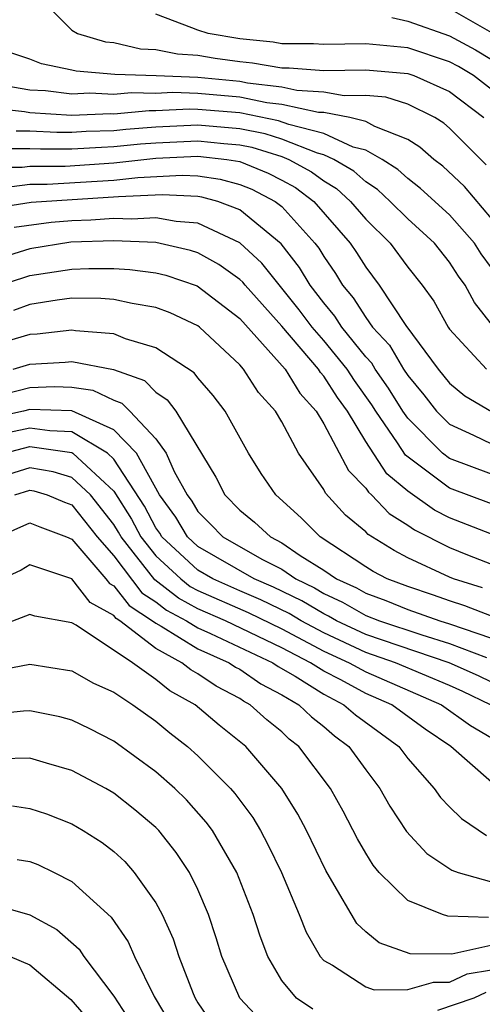
# Model space of a CAD drawing. Units: inches. Extents: x 2514000 to 2515750, y 1521000 to 1524000.
# Drawn here: x 2514897 to 2514919, y 1521271 to 1521318 of the extents above; entities that cross this region are included whole.
import ezdxf

# ---------------------------------------------------------------- set-up
doc = ezdxf.new("R2010")
doc.units = ezdxf.units.IN
doc.header["$MEASUREMENT"] = 0
doc.layers.add('LD25141521_2ft', color=63, linetype='Continuous')

msp = doc.modelspace()

# ---------------------------------------------------------------- linework, layer by layer
at = {"layer": 'LD25141521_2ft'}
for points, elevation in [([(2514897.174, 1521319), (2514899, 1521317.161), (2514899.272, 1521317), (2514900.602, 1521316.602), (2514901, 1521316.57), (2514902.268, 1521316.268), (2514903, 1521316.241), (2514904.029, 1521316.029), (2514905, 1521315.967), (2514905.826, 1521315.826), (2514907, 1521315.661), (2514907.6, 1521315.6), (2514909, 1521315.361), (2514909.359, 1521315.359), (2514911, 1521315.242), (2514913, 1521315.272), (2514915, 1521315.095), (2514915.286, 1521315), (2514917, 1521314.241), (2514918.629, 1521313)], 8208), ([(2514919, 1521314.336), (2514918.131, 1521315), (2514917.427, 1521315.427), (2514917, 1521315.659), (2514915, 1521316.313), (2514913, 1521316.51), (2514911, 1521316.471), (2514910.506, 1521316.506), (2514909, 1521316.516), (2514908.586, 1521316.587), (2514907, 1521316.75), (2514905.499, 1521317), (2514905, 1521317.162), (2514904.721, 1521317.279), (2514903, 1521317.921)], 8210), ([(2514917, 1521318.199), (2514919, 1521317.049)], 8214), ([(2514914.24, 1521317.76), (2514915, 1521317.589), (2514917, 1521316.893), (2514918.228, 1521316.228), (2514919, 1521315.759)], 8212), ([(2514918.734, 1521310.734), (2514917, 1521312.49), (2514916.728, 1521312.728), (2514916.289, 1521313), (2514915, 1521313.637), (2514913.964, 1521313.964), (2514913, 1521314.048), (2514911.967, 1521314.033), (2514911, 1521314.212), (2514909.715, 1521314.285), (2514909, 1521314.438), (2514907.365, 1521314.635), (2514907, 1521314.707), (2514905, 1521314.898), (2514903.017, 1521314.983), (2514901.045, 1521315.045), (2514899.2, 1521315.2), (2514899, 1521315.26), (2514897.554, 1521315.554), (2514897, 1521315.779), (2514896.084, 1521316.084)], 8206), ([(2514919, 1521308.179), (2514917.706, 1521309.706), (2514916.677, 1521310.677), (2514916.248, 1521311), (2514915.581, 1521311.581), (2514915, 1521311.942), (2514913.438, 1521312.562), (2514913, 1521312.806), (2514912.245, 1521313), (2514911, 1521313.23), (2514910.756, 1521313.244), (2514909, 1521313.62), (2514908.295, 1521313.705), (2514907, 1521313.962), (2514905, 1521314.141), (2514903.808, 1521314.192), (2514903, 1521314.149), (2514901.823, 1521314.177), (2514901, 1521314.097), (2514899.846, 1521314.154), (2514899, 1521314.118), (2514897.737, 1521314.263), (2514897, 1521314.309), (2514895.423, 1521314.577)], 8204), ([(2514919, 1521305.824), (2514918.5, 1521306.5), (2514918.183, 1521307), (2514917, 1521308.364), (2514915.617, 1521309.617), (2514915, 1521310.083), (2514914.525, 1521310.525), (2514913.789, 1521311), (2514913, 1521311.439), (2514912.409, 1521311.591), (2514911, 1521312.229), (2514909.332, 1521312.668), (2514908.846, 1521312.846), (2514907, 1521313.217), (2514905, 1521313.384), (2514904.599, 1521313.401), (2514903, 1521313.315), (2514902.677, 1521313.323), (2514901, 1521313.159), (2514900.833, 1521313.167), (2514899, 1521313.09), (2514897, 1521313.218), (2514896.737, 1521313.263), (2514895, 1521313.457)], 8202), ([(2514919.111, 1521303), (2514918.178, 1521304.178), (2514917.74, 1521305), (2514917.425, 1521305.425), (2514917, 1521306.096), (2514916.285, 1521307), (2514915, 1521308.169), (2514914.167, 1521309), (2514913.563, 1521309.563), (2514913, 1521309.926), (2514912.438, 1521310.438), (2514911.489, 1521311), (2514911, 1521311.221), (2514910.7, 1521311.3), (2514909, 1521311.967), (2514908.212, 1521312.212), (2514907, 1521312.459), (2514905, 1521312.634), (2514903, 1521312.538), (2514901.573, 1521312.427), (2514901, 1521312.369), (2514899.673, 1521312.327), (2514899, 1521312.282), (2514898.282, 1521312.282), (2514897, 1521312.342), (2514896.339, 1521312.339)], 8200), ([(2514895.513, 1521311.513), (2514897, 1521311.519), (2514897.496, 1521311.496), (2514899, 1521311.496), (2514900.41, 1521311.59), (2514901, 1521311.608), (2514902.262, 1521311.738), (2514903, 1521311.795), (2514905, 1521311.892), (2514906.242, 1521311.758), (2514907, 1521311.695), (2514907.577, 1521311.577), (2514909, 1521311.135), (2514909.344, 1521311), (2514910.41, 1521310.41), (2514911, 1521309.971), (2514911.61, 1521309.61), (2514912.279, 1521309), (2514913, 1521308.158), (2514914.16, 1521307), (2514915, 1521305.869), (2514915.689, 1521305), (2514916.24, 1521304.24), (2514916.935, 1521303), (2514917, 1521302.907), (2514918.764, 1521301)], 8198), ([(2514895, 1521310.627), (2514896.636, 1521310.636), (2514897, 1521310.681), (2514898.681, 1521310.681), (2514901, 1521310.836), (2514903, 1521311.052), (2514905, 1521311.149), (2514906.382, 1521311), (2514907, 1521310.902), (2514908.351, 1521310.351), (2514909, 1521310.015), (2514909.653, 1521309.653), (2514910.532, 1521309), (2514912.266, 1521307), (2514912.568, 1521306.568), (2514913, 1521305.855), (2514913.64, 1521305), (2514914.912, 1521303.088), (2514916.46, 1521301), (2514917, 1521300.331), (2514917.729, 1521299.73), (2514919, 1521298.982)], 8196), ([(2514895.65, 1521309.65), (2514897, 1521309.816), (2514897.816, 1521309.816), (2514901, 1521310.014), (2514902.14, 1521310.14), (2514904.251, 1521310.252), (2514905, 1521310.212), (2514906.061, 1521310.061), (2514907, 1521309.811), (2514907.576, 1521309.576), (2514908.689, 1521309), (2514909, 1521308.751), (2514910.576, 1521307), (2514910.763, 1521306.763), (2514911, 1521306.363), (2514911.56, 1521305.56), (2514911.9, 1521305), (2514912.405, 1521304.405), (2514913, 1521303.456), (2514913.33, 1521303), (2514914.137, 1521302.137), (2514914.8, 1521301), (2514915, 1521300.694), (2514915.77, 1521299.769), (2514916.375, 1521299), (2514917, 1521298.373), (2514918.141, 1521297.859), (2514919, 1521297.435)], 8194), ([(2514919, 1521295.991), (2514917, 1521296.741), (2514916.656, 1521297), (2514915, 1521298.665), (2514914.771, 1521299), (2514914.09, 1521300.09), (2514913.453, 1521301), (2514913.286, 1521301.286), (2514913, 1521301.592), (2514911.862, 1521303), (2514911.53, 1521303.53), (2514911, 1521304.154), (2514910.355, 1521305), (2514909.851, 1521305.851), (2514908.967, 1521306.967), (2514907, 1521308.597), (2514905.947, 1521309), (2514905.198, 1521309.199), (2514905, 1521309.227), (2514903.315, 1521309.315), (2514901.216, 1521309.216), (2514897.053, 1521308.947), (2514895.319, 1521308.681)], 8192), ([(2514919, 1521294.576), (2514917, 1521295.326), (2514914.895, 1521296.896), (2514914.522, 1521297.478), (2514913.485, 1521299), (2514913.298, 1521299.298), (2514912.462, 1521300.462), (2514912.116, 1521301), (2514911, 1521302.36), (2514910.445, 1521303), (2514909.832, 1521303.832), (2514908.054, 1521306.054), (2514907, 1521307.023), (2514905, 1521307.96), (2514903.965, 1521308.035), (2514903, 1521308.219), (2514901.851, 1521308.149), (2514901, 1521308.186), (2514899.897, 1521308.103), (2514899, 1521308.073), (2514898.003, 1521307.997), (2514896.253, 1521307.747)], 8190), ([(2514919, 1521293.136), (2514917, 1521293.907), (2514916.274, 1521294.274), (2514915, 1521295.183), (2514914.011, 1521296.011), (2514913, 1521297.553), (2514912.128, 1521299), (2514911.653, 1521299.653), (2514911, 1521300.666), (2514910.841, 1521300.841), (2514910.744, 1521301), (2514909, 1521303.05), (2514907.253, 1521305), (2514907.141, 1521305.141), (2514907, 1521305.271), (2514905.996, 1521305.996), (2514905, 1521306.543), (2514904.658, 1521306.658), (2514903, 1521307.041), (2514901, 1521307.124), (2514898.953, 1521307.047), (2514897, 1521306.743), (2514895, 1521306.111)], 8188), ([(2514895, 1521304.805), (2514897, 1521305.46), (2514899, 1521305.769), (2514899.804, 1521305.804), (2514901, 1521305.798), (2514901.756, 1521305.756), (2514903, 1521305.59), (2514903.477, 1521305.477), (2514904.971, 1521304.971), (2514907, 1521303.41), (2514909.162, 1521301), (2514909.857, 1521299.857), (2514910.636, 1521299), (2514911, 1521298.397), (2514912.174, 1521296.174), (2514913, 1521295.317), (2514913.127, 1521295.127), (2514913.279, 1521295), (2514914.117, 1521294.117), (2514915, 1521293.567), (2514915.331, 1521293.331), (2514917, 1521292.489), (2514917.847, 1521292.153), (2514919, 1521291.704)], 8186), ([(2514918.569, 1521290.569), (2514917.188, 1521291), (2514917, 1521291.075), (2514915, 1521292.009), (2514914.352, 1521292.352), (2514913.121, 1521293.121), (2514913, 1521293.249), (2514912.042, 1521294.042), (2514911.089, 1521295.089), (2514911, 1521295.258), (2514909.8, 1521297), (2514909, 1521298.482), (2514908.696, 1521299), (2514907.887, 1521299.887), (2514907.178, 1521301), (2514907, 1521301.202), (2514905.087, 1521303), (2514905, 1521303.067), (2514903.684, 1521303.684), (2514903, 1521303.942), (2514901.875, 1521304.125), (2514901, 1521304.327), (2514900.373, 1521304.373), (2514899, 1521304.38), (2514898.296, 1521304.296), (2514897, 1521304.077), (2514896.209, 1521303.791)], 8184), ([(2514919, 1521289.218), (2514917.721, 1521289.721), (2514917, 1521289.946), (2514916.224, 1521290.224), (2514915, 1521290.63), (2514914.02, 1521291), (2514913.353, 1521291.353), (2514913, 1521291.573), (2514910.837, 1521293), (2514909.917, 1521293.917), (2514908.711, 1521295), (2514908.022, 1521296.022), (2514907.421, 1521297), (2514906.302, 1521299), (2514905.736, 1521299.736), (2514905, 1521300.583), (2514904.821, 1521300.821), (2514903, 1521302.022), (2514901.55, 1521302.45), (2514901, 1521302.683), (2514899.176, 1521302.824), (2514899, 1521302.858), (2514897.337, 1521302.663), (2514897, 1521302.644), (2514895, 1521302.056)], 8182), ([(2514896.193, 1521301), (2514897, 1521301.233), (2514898.673, 1521301.326), (2514899, 1521301.365), (2514900.985, 1521300.985), (2514902.451, 1521300.451), (2514903, 1521299.905), (2514903.54, 1521299.54), (2514903.947, 1521299), (2514905.854, 1521295.854), (2514906.292, 1521295), (2514907, 1521294.276), (2514907.699, 1521293.699), (2514908.456, 1521293), (2514909, 1521292.718), (2514909.882, 1521292.118), (2514911, 1521291.419), (2514911.608, 1521291), (2514912.566, 1521290.566), (2514913, 1521290.315), (2514913.963, 1521289.963), (2514915, 1521289.54), (2514916.534, 1521289), (2514917, 1521288.859), (2514919, 1521288.175)], 8180), ([(2514895.818, 1521299.818), (2514897, 1521300.126), (2514898.174, 1521300.174), (2514899, 1521300.142), (2514899.995, 1521299.995), (2514901, 1521299.512), (2514901.376, 1521299.376), (2514901.754, 1521299), (2514903, 1521297.683), (2514903.49, 1521297), (2514903.88, 1521296.12), (2514904.495, 1521295), (2514904.709, 1521294.709), (2514905, 1521294.214), (2514905.611, 1521293.611), (2514906.188, 1521293), (2514908.058, 1521291.942), (2514909, 1521291.454), (2514909.667, 1521291), (2514910.565, 1521290.565), (2514911, 1521290.301), (2514911.895, 1521289.895), (2514913, 1521289.257), (2514913.65, 1521289), (2514915.676, 1521288.324), (2514917, 1521287.925), (2514918.753, 1521287.247)], 8178), ([(2514919, 1521286.077), (2514918.374, 1521286.375), (2514916.972, 1521287), (2514913, 1521288.352), (2514911.612, 1521289), (2514911.224, 1521289.224), (2514911, 1521289.325), (2514909.958, 1521289.958), (2514908.611, 1521290.611), (2514907.687, 1521291), (2514905, 1521292.538), (2514904.502, 1521293), (2514903.945, 1521293.945), (2514903.172, 1521295), (2514902.074, 1521297), (2514901, 1521298.111), (2514899, 1521299.006), (2514897, 1521299.079), (2514896.697, 1521299), (2514895.305, 1521298.695)], 8176), ([(2514918.95, 1521285), (2514917.628, 1521285.628), (2514917, 1521285.908), (2514914.414, 1521287), (2514913, 1521287.495), (2514911, 1521288.423), (2514909.93, 1521289), (2514909.352, 1521289.352), (2514908.003, 1521290.003), (2514907, 1521290.427), (2514905.713, 1521291), (2514905, 1521291.414), (2514903.289, 1521293), (2514903.182, 1521293.182), (2514903, 1521293.43), (2514902.462, 1521294.462), (2514901, 1521296.711), (2514900.69, 1521297), (2514899, 1521298.015), (2514897.949, 1521298.051), (2514897, 1521298.187), (2514896.026, 1521297.974)], 8174), ([(2514895.791, 1521297), (2514897, 1521297.308), (2514899, 1521297.024), (2514899.04, 1521297), (2514901, 1521295.174), (2514901.844, 1521293.844), (2514902.284, 1521293), (2514903, 1521292.094), (2514904.185, 1521291), (2514904.642, 1521290.642), (2514905, 1521290.449), (2514907.396, 1521289.396), (2514909, 1521288.62), (2514911, 1521287.556), (2514912.206, 1521287), (2514913, 1521286.565), (2514916.62, 1521285), (2514918, 1521284), (2514919.265, 1521283.265)], 8172), ([(2514919, 1521281.298), (2514917.058, 1521283), (2514915.829, 1521283.829), (2514914.238, 1521285), (2514913, 1521285.536), (2514911.815, 1521286.185), (2514911, 1521286.603), (2514910.377, 1521287), (2514909, 1521287.715), (2514906.313, 1521289), (2514905, 1521289.578), (2514904.076, 1521290.076), (2514902.95, 1521290.95), (2514901.344, 1521293), (2514901.226, 1521293.226), (2514901, 1521293.584), (2514899.885, 1521295), (2514899, 1521295.838), (2514898.106, 1521296.106), (2514897, 1521296.3), (2514895, 1521295.678)], 8170), ([(2514896.279, 1521295), (2514897, 1521295.224), (2514897.191, 1521295.191), (2514897.826, 1521295), (2514898.651, 1521294.651), (2514899, 1521294.522), (2514900.195, 1521293), (2514901, 1521292.093), (2514902.336, 1521290.336), (2514903, 1521289.909), (2514903.51, 1521289.51), (2514904.457, 1521289), (2514905, 1521288.663), (2514905.604, 1521288.396), (2514908.577, 1521287), (2514908.827, 1521286.827), (2514909.637, 1521286.363), (2514911, 1521285.495), (2514911.965, 1521285), (2514912.519, 1521284.519), (2514914.573, 1521283), (2514915, 1521282.437), (2514916.267, 1521281), (2514916.572, 1521280.572), (2514917, 1521280.134), (2514917.568, 1521279.568), (2514918.757, 1521278.757)], 8168), ([(2514895.482, 1521293), (2514897, 1521293.676), (2514897.476, 1521293.476), (2514898.748, 1521293), (2514899, 1521292.89), (2514900.617, 1521291), (2514900.785, 1521290.785), (2514901, 1521290.665), (2514901.722, 1521289.722), (2514902.845, 1521289), (2514903, 1521288.881), (2514903.26, 1521288.74), (2514905, 1521287.662), (2514906.497, 1521287), (2514906.796, 1521286.796), (2514907, 1521286.689), (2514907.999, 1521285.999), (2514909, 1521285.477), (2514909.812, 1521285), (2514910.415, 1521284.415), (2514911, 1521283.962), (2514911.515, 1521283.515), (2514912.201, 1521283), (2514913, 1521281.898), (2514913.676, 1521281), (2514914.155, 1521280.155), (2514914.952, 1521278.952), (2514915.91, 1521277.909), (2514917.108, 1521277.108), (2514917.402, 1521277), (2514919, 1521276.556)], 8166), ([(2514918.854, 1521274.854), (2514916.917, 1521274.918), (2514916.666, 1521275), (2514915, 1521275.669), (2514913.648, 1521277), (2514913.35, 1521277.35), (2514913, 1521277.92), (2514912.611, 1521278.611), (2514911.926, 1521279.926), (2514911.329, 1521281), (2514909.82, 1521283), (2514909.358, 1521283.357), (2514909, 1521283.705), (2514908.281, 1521284.281), (2514907.497, 1521285), (2514907.17, 1521285.17), (2514907, 1521285.288), (2514905.877, 1521285.878), (2514905, 1521286.476), (2514904.662, 1521286.662), (2514904.244, 1521287), (2514903, 1521287.673), (2514901.276, 1521289), (2514901.108, 1521289.108), (2514901, 1521289.249), (2514899.874, 1521289.874), (2514899, 1521290.995), (2514897, 1521291.663), (2514896.585, 1521291.415), (2514895, 1521290.684)], 8164), ([(2514919.678, 1521273.677), (2514917.101, 1521273.1), (2514915.117, 1521273.117), (2514913.638, 1521273.638), (2514913, 1521274.175), (2514912.573, 1521274.573), (2514911.392, 1521276.608), (2514911.094, 1521277.094), (2514910.179, 1521279), (2514909.773, 1521279.773), (2514908.996, 1521281), (2514907.281, 1521283), (2514906.023, 1521284.024), (2514904.874, 1521285), (2514903.664, 1521285.664), (2514903, 1521286.201), (2514901.891, 1521287), (2514899.208, 1521288.792), (2514899, 1521288.906), (2514897.225, 1521289.225), (2514897, 1521289.305), (2514895.332, 1521288.668)], 8162), ([(2514895, 1521286.544), (2514897, 1521286.937), (2514899, 1521286.617), (2514900.032, 1521286.032), (2514901, 1521285.601), (2514901.906, 1521285), (2514903, 1521284.211), (2514903.659, 1521283.659), (2514904.507, 1521283), (2514905, 1521282.569), (2514906.557, 1521281), (2514906.764, 1521280.764), (2514907.615, 1521279.615), (2514907.984, 1521279), (2514908.341, 1521278.341), (2514908.986, 1521277), (2514909.83, 1521275), (2514910.159, 1521274.159), (2514910.833, 1521273), (2514911, 1521272.804), (2514911.423, 1521272.577), (2514913, 1521271.546), (2514913.408, 1521271.408), (2514915, 1521271.417), (2514916.234, 1521271.766), (2514917, 1521271.762), (2514917.837, 1521272.163), (2514919, 1521272.365)], 8160), ([(2514910.478, 1521270.477), (2514909.695, 1521271), (2514909, 1521271.852), (2514908.339, 1521273), (2514907.965, 1521273.965), (2514907.639, 1521275), (2514906.855, 1521277), (2514905.695, 1521279), (2514905.402, 1521279.402), (2514904.459, 1521280.46), (2514903.907, 1521281), (2514903, 1521281.797), (2514901, 1521283.253), (2514899.848, 1521283.848), (2514899, 1521284.259), (2514898.421, 1521284.421), (2514897, 1521284.701), (2514896.694, 1521284.694), (2514895, 1521284.524)], 8158), ([(2514907.972, 1521269.972), (2514907.008, 1521271), (2514906.151, 1521273), (2514905.881, 1521273.881), (2514905.509, 1521275), (2514905, 1521276.184), (2514904.596, 1521277), (2514903.96, 1521277.96), (2514903.136, 1521279), (2514903, 1521279.141), (2514901.992, 1521279.992), (2514901, 1521280.778), (2514900.618, 1521281), (2514899, 1521281.859), (2514897.794, 1521282.206), (2514897, 1521282.457), (2514895.574, 1521282.426)], 8156), ([(2514896.17, 1521280.17), (2514897, 1521280.055), (2514897.79, 1521279.79), (2514899, 1521279.318), (2514899.538, 1521279), (2514900.436, 1521278.436), (2514901, 1521277.995), (2514901.516, 1521277.516), (2514901.971, 1521277), (2514903, 1521275.555), (2514903.3, 1521275), (2514903.828, 1521273.828), (2514904.091, 1521273), (2514904.777, 1521271.223), (2514904.872, 1521271), (2514905, 1521270.787), (2514905.723, 1521269.723)], 8154), ([(2514896.386, 1521277.614), (2514897, 1521277.526), (2514897.381, 1521277.381), (2514898.154, 1521277), (2514899, 1521276.563), (2514900.872, 1521274.872), (2514901.686, 1521273.686), (2514901.988, 1521273), (2514902.92, 1521271.08), (2514904.165, 1521269)], 8152), ([(2514895, 1521275.559), (2514897, 1521274.987), (2514898.281, 1521274.281), (2514899.339, 1521273.339), (2514899.575, 1521273), (2514901, 1521271.098), (2514901.831, 1521269.831)], 8150), ([(2514896.051, 1521273), (2514897, 1521272.598), (2514898.949, 1521270.949), (2514899.875, 1521269.875)], 8148), ([(2514918.725, 1521271.275), (2514918.15, 1521271), (2514916.414, 1521270.414)], 8158)]:
    msp.add_lwpolyline(points, dxfattribs=dict(at, elevation=elevation))

doc.saveas('drawing.dxf')
